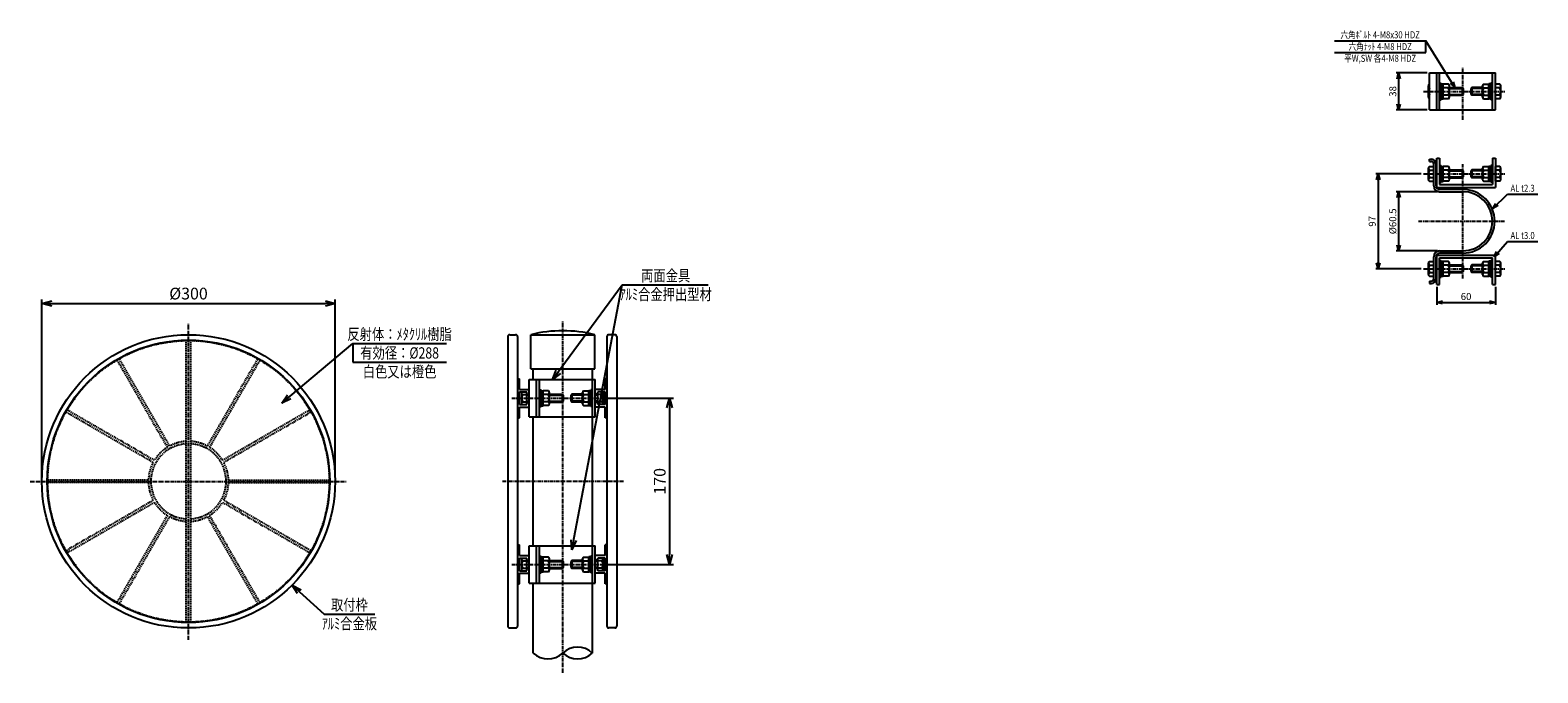
# Model space of a CAD drawing. Extents: x 1386 to 2929, y 1236 to 1893.
import ezdxf
from ezdxf.enums import TextEntityAlignment as Align

# ---------------------------------------------------------------- set-up
doc = ezdxf.new("R2010")
doc.units = 0
doc.header["$MEASUREMENT"] = 0
doc.linetypes.add('CENTER', pattern=[2, 1.25, -0.25, 0.25, -0.25])
doc.linetypes.add('HIDDEN', pattern=[0.375, 0.25, -0.125])
doc.layers.get('0').update_dxf_attribs({"linetype": 'CONTINUOUS'})
doc.layers.get('DEFPOINTS').update_dxf_attribs({"linetype": 'CONTINUOUS'})
for name, color, linetype in [('NSLAY001', 7, 'CONTINUOUS'), ('NSLAY002', 1, 'CENTER'), ('NSLAY003', 4, 'HIDDEN')]:
    doc.layers.add(name, color=color, linetype=linetype)
doc.styles.add('DIM', font='romans.shx', dxfattribs={"width": 0.8, "bigfont": 'extfont.shx'})
doc.styles.get("Standard").update_dxf_attribs({"font": 'romans.shx', "bigfont": 'extfont.shx'})
doc.dimstyles.new('DIM-横3 (2.4)', dxfattribs={"dimscale": 2.4, "dimtxt": 3, "dimasz": 2.5, "dimexe": 1, "dimexo": 1, "dimgap": 1, "dimtad": 1, "dimdec": 1, "dimdsep": 46, "dimtxsty": 'DIM', "dimblk": 'OPEN30', "dimcen": 0, "dimclrd": 3, "dimclre": 3, "dimclrt": 6, "dimaunit": 1, "dimadec": 0, "dimazin": 0, "dimtfac": 1, "dimtdec": 1, "dimtmove": 2, "dimatfit": 3, "dimldrblk": 'OPEN30', "dimfxl": 1, "dimtolj": 1, "dimtzin": 0, "dimarcsym": 0})
doc.dimstyles.new('DIM-横5 (4)', dxfattribs={"dimscale": 4, "dimtxt": 3, "dimasz": 2.5, "dimexe": 1, "dimexo": 1, "dimgap": 1, "dimtad": 1, "dimdec": 1, "dimdsep": 46, "dimtxsty": 'DIM', "dimblk": 'OPEN30', "dimcen": 0, "dimclrd": 3, "dimclre": 3, "dimclrt": 6, "dimaunit": 1, "dimadec": 0, "dimazin": 0, "dimtfac": 1, "dimtdec": 1, "dimtmove": 2, "dimatfit": 3, "dimldrblk": 'OPEN30', "dimfxl": 1, "dimtolj": 1, "dimtzin": 0, "dimarcsym": 0})

# ---------------------------------------------------------------- blocks, each defined once
blk = doc.blocks.new('_Open30')
at = {"color": 0, "lineweight": -2}
for p, q in [((-1, 0.27), (0, 0)), ((0, 0), (-1, -0.27)), ((0, 0), (-1, 0))]:
    blk.add_line(p, q, dxfattribs=at)
blk = doc.blocks.new('*D1')
at = {"layer": 'DEFPOINTS', "color": 0, "transparency": 16777216}
for p in [(1974.6, 1516.8), (1974.6, 1346.8), (2040.5, 1346.8)]:
    blk.add_point(p, dxfattribs=at)
at = {"layer": 'NSLAY001', "color": 3, "lineweight": -2, "transparency": 16777216}
for p, q in [((1978.6, 1516.8), (2044.5, 1516.8)), ((2040.5, 1506.8), (2040.5, 1356.8)), ((1978.6, 1346.8), (2044.5, 1346.8))]:
    blk.add_line(p, q, dxfattribs=at)
at = {"layer": 'NSLAY001', "color": 3, "lineweight": -2, "transparency": 16777216, "xscale": 10, "yscale": 10, "zscale": 10}
for p, rotation in [((2040.5, 1516.8), 90), ((2040.5, 1346.8), 270)]:
    blk.add_blockref('_Open30', p, dxfattribs=dict(at, rotation=rotation))
at = {"layer": 'NSLAY001', "color": 6, "transparency": 16777216, "insert": (2030.5, 1431.8), "char_height": 12, "attachment_point": 5, "rotation": 90, "style": 'DIM'}
blk.add_mtext('\\A1;170', dxfattribs=at)
blk = doc.blocks.new('*D2')
at = {"color": 3, "lineweight": -2, "transparency": 16777216}
for p, q in [((1398.4, 1435.8), (1398.4, 1617.8)), ((1408.4, 1613.8), (1688.4, 1613.8)), ((1698.4, 1435.8), (1698.4, 1617.8))]:
    blk.add_line(p, q, dxfattribs=at)
at = {"layer": 'DEFPOINTS', "color": 0, "transparency": 16777216}
for p in [(1698.4, 1613.8), (1398.4, 1431.8), (1698.4, 1431.8)]:
    blk.add_point(p, dxfattribs=at)
at = {"color": 3, "lineweight": -2, "transparency": 16777216, "xscale": 10, "yscale": 10, "zscale": 10, "rotation": 180}
blk.add_blockref('_Open30', (1398.4, 1613.8), dxfattribs=at)
at = {"color": 3, "lineweight": -2, "transparency": 16777216, "xscale": 10, "yscale": 10, "zscale": 10}
blk.add_blockref('_Open30', (1698.4, 1613.8), dxfattribs=at)
at = {"color": 6, "transparency": 16777216, "insert": (1548.4, 1623.8), "char_height": 12, "attachment_point": 5, "style": 'DIM'}
blk.add_mtext('\\A1;%%C300', dxfattribs=at)
blk = doc.blocks.new('*D3')
at = {"layer": 'DEFPOINTS', "color": 0, "transparency": 16777216}
for p in [(2828.5, 1728), (2786.5, 1667.5), (2828.5, 1667.5)]:
    blk.add_point(p, dxfattribs=at)
at = {"layer": 'NSLAY001', "color": 3, "lineweight": -2, "transparency": 16777216}
for p, q in [((2826.1, 1728), (2784.1, 1728)), ((2786.5, 1722), (2786.5, 1673.5)), ((2826.1, 1667.5), (2784.1, 1667.5))]:
    blk.add_line(p, q, dxfattribs=at)
at = {"layer": 'NSLAY001', "color": 3, "lineweight": -2, "transparency": 16777216, "xscale": 6, "yscale": 6, "zscale": 6}
for p, rotation in [((2786.5, 1728), 90), ((2786.5, 1667.5), 270)]:
    blk.add_blockref('_Open30', p, dxfattribs=dict(at, rotation=rotation))
at = {"layer": 'NSLAY001', "color": 6, "transparency": 16777216, "insert": (2780.5, 1697.7), "char_height": 7.2, "attachment_point": 5, "rotation": 90, "style": 'DIM'}
blk.add_mtext('\\A1;%%C60.5', dxfattribs=at)
blk = doc.blocks.new('*D4')
at = {"layer": 'DEFPOINTS', "color": 0, "transparency": 16777216}
for p in [(2818, 1849.6), (2786.5, 1811.6), (2818, 1811.6)]:
    blk.add_point(p, dxfattribs=at)
at = {"layer": 'NSLAY001', "color": 3, "lineweight": -2, "transparency": 16777216}
for p, q in [((2815.6, 1849.6), (2784.1, 1849.6)), ((2786.5, 1843.6), (2786.5, 1817.6)), ((2815.6, 1811.6), (2784.1, 1811.6))]:
    blk.add_line(p, q, dxfattribs=at)
at = {"layer": 'NSLAY001', "color": 3, "lineweight": -2, "transparency": 16777216, "xscale": 6, "yscale": 6, "zscale": 6}
for p, rotation in [((2786.5, 1849.6), 90), ((2786.5, 1811.6), 270)]:
    blk.add_blockref('_Open30', p, dxfattribs=dict(at, rotation=rotation))
at = {"layer": 'NSLAY001', "color": 6, "transparency": 16777216, "insert": (2780.5, 1830.6), "char_height": 7.2, "attachment_point": 5, "rotation": 90, "style": 'DIM'}
blk.add_mtext('\\A1;38', dxfattribs=at)
blk = doc.blocks.new('*D5')
at = {"layer": 'DEFPOINTS', "color": 0, "transparency": 16777216}
for p in [(2812, 1746.2), (2765.5, 1649.2), (2812, 1649.2)]:
    blk.add_point(p, dxfattribs=at)
at = {"layer": 'NSLAY001', "color": 3, "lineweight": -2, "transparency": 16777216}
for p, q in [((2809.6, 1746.2), (2763.1, 1746.2)), ((2765.5, 1740.2), (2765.5, 1655.2)), ((2809.6, 1649.2), (2763.1, 1649.2))]:
    blk.add_line(p, q, dxfattribs=at)
at = {"layer": 'NSLAY001', "color": 3, "lineweight": -2, "transparency": 16777216, "xscale": 6, "yscale": 6, "zscale": 6}
for p, rotation in [((2765.5, 1746.2), 90), ((2765.5, 1649.2), 270)]:
    blk.add_blockref('_Open30', p, dxfattribs=dict(at, rotation=rotation))
at = {"layer": 'NSLAY001', "color": 6, "transparency": 16777216, "insert": (2759.5, 1697.7), "char_height": 7.2, "attachment_point": 5, "rotation": 90, "style": 'DIM'}
blk.add_mtext('\\A1;97', dxfattribs=at)
blk = doc.blocks.new('*D6')
at = {"layer": 'DEFPOINTS', "color": 0, "transparency": 16777216}
for p in [(2825.5, 1633.2), (2885.5, 1633.2), (2885.5, 1614.8)]:
    blk.add_point(p, dxfattribs=at)
at = {"layer": 'NSLAY001', "color": 3, "lineweight": -2, "transparency": 16777216}
for p, q in [((2825.5, 1630.8), (2825.5, 1612.4)), ((2885.5, 1630.8), (2885.5, 1612.4)), ((2831.5, 1614.8), (2879.5, 1614.8))]:
    blk.add_line(p, q, dxfattribs=at)
at = {"layer": 'NSLAY001', "color": 3, "lineweight": -2, "transparency": 16777216, "xscale": 6, "yscale": 6, "zscale": 6, "rotation": 180}
blk.add_blockref('_Open30', (2825.5, 1614.8), dxfattribs=at)
at = {"layer": 'NSLAY001', "color": 3, "lineweight": -2, "transparency": 16777216, "xscale": 6, "yscale": 6, "zscale": 6}
blk.add_blockref('_Open30', (2885.5, 1614.8), dxfattribs=at)
at = {"layer": 'NSLAY001', "color": 6, "transparency": 16777216, "insert": (2855.5, 1620.8), "char_height": 7.2, "attachment_point": 5, "style": 'DIM'}
blk.add_mtext('\\A1;60', dxfattribs=at)

msp = doc.modelspace()

# ---------------------------------------------------------------- linework, layer by layer
at = {"layer": 'NSLAY001', "color": 3}
for p, q in [((2720.75, 1882.47), (2814.35, 1882.47)), ((2814.35, 1870.47), (2814.35, 1882.47)), ((2720.75, 1870.47), (2814.35, 1870.47)), ((2897.72, 1725.56), (2928.92, 1725.56)), ((2897.72, 1677.24), (2928.92, 1677.24)), ((1992.23, 1632.59), (2080, 1632.59)), ((1716.38, 1572.73), (1716.38, 1553.53)), ((1716.38, 1572.73), (1812.38, 1572.73)), ((1716.38, 1553.53), (1812.38, 1553.53)), ((1687.1, 1295.82), (1738.94, 1295.82))]:
    msp.add_line(p, q, dxfattribs=at)
at = {"layer": 'NSLAY001'}
for p, q in [((2816.95, 1824.84), (2816.95, 1836.36)), ((2817.95, 1849.6), (2885.45, 1849.6)), ((2817.95, 1811.6), (2817.95, 1849.6)), ((2825.45, 1811.6), (2825.45, 1849.6)), ((2828.45, 1811.6), (2828.45, 1849.6)), ((2828.45, 1839.1), (2830.05, 1839.1)), ((2830.05, 1822.1), (2830.05, 1839.1)), ((2830.05, 1838.3), (2832.05, 1838.3)), ((2832.05, 1822.9), (2832.05, 1838.3)), ((2837.55, 1838.11), (2832.05, 1838.11)), ((2838.56, 1824.84), (2838.56, 1836.36)), ((2872.35, 1824.84), (2872.35, 1836.36)), ((2873.36, 1838.11), (2878.85, 1838.11)), ((2878.85, 1822.9), (2878.85, 1838.3)), ((2880.85, 1838.3), (2878.85, 1838.3)), ((2880.85, 1822.1), (2880.85, 1839.1)), ((2882.45, 1839.1), (2880.85, 1839.1)), ((2882.45, 1811.6), (2882.45, 1849.6)), ((2885.45, 1811.6), (2885.45, 1849.6)), ((2885.45, 1823.11), (2885.45, 1838.11)), ((2889.95, 1838.11), (2885.45, 1838.11)), ((2890.95, 1824.84), (2890.95, 1836.36)), ((2828.45, 1822.1), (2830.05, 1822.1)), ((2830.05, 1832.51), (2832.05, 1830.6)), ((2830.05, 1830.6), (2832.05, 1828.69)), ((2830.05, 1822.9), (2832.05, 1822.9)), ((2837.29, 1834.36), (2832.05, 1834.36)), ((2837.31, 1826.86), (2832.05, 1826.86)), ((2837.59, 1823.11), (2832.05, 1823.11)), ((2838.56, 1834.6), (2851.45, 1834.6)), ((2838.56, 1833.6), (2852.45, 1833.6)), ((2838.56, 1827.6), (2852.45, 1827.6)), ((2838.56, 1826.6), (2851.45, 1826.6)), ((2851.45, 1834.6), (2851.45, 1826.6)), ((2851.45, 1834.6), (2852.45, 1833.6)), ((2852.45, 1827.6), (2851.45, 1826.6)), ((2852.45, 1833.6), (2852.45, 1827.6)), ((2861.45, 1834.6), (2860.45, 1833.6)), ((2872.35, 1833.6), (2860.45, 1833.6)), ((2860.45, 1833.6), (2860.45, 1827.6)), ((2872.35, 1827.6), (2860.45, 1827.6)), ((2860.45, 1827.6), (2861.45, 1826.6)), ((2872.35, 1834.6), (2861.45, 1834.6)), ((2861.45, 1834.6), (2861.45, 1826.6)), ((2872.35, 1826.6), (2861.45, 1826.6)), ((2873.32, 1823.11), (2878.85, 1823.11)), ((2873.6, 1826.86), (2878.85, 1826.86)), ((2873.62, 1834.36), (2878.85, 1834.36)), ((2880.85, 1832.51), (2878.85, 1830.6)), ((2880.85, 1830.6), (2878.85, 1828.69)), ((2880.85, 1822.9), (2878.85, 1822.9)), ((2882.45, 1822.1), (2880.85, 1822.1)), ((2889.69, 1834.36), (2885.45, 1834.36)), ((2889.71, 1826.86), (2885.45, 1826.86)), ((2889.99, 1823.11), (2885.45, 1823.11)), ((2817.95, 1811.6), (2885.45, 1811.6)), ((2817.95, 1761.29), (2819.95, 1761.29)), ((2817.95, 1758.99), (2817.95, 1761.29)), ((2817.95, 1758.99), (2819.95, 1758.99)), ((2825.45, 1732.24), (2825.45, 1762.24)), ((2825.45, 1762.24), (2828.45, 1762.24)), ((2828.45, 1762.24), (2828.45, 1735.24)), ((2882.45, 1762.24), (2882.45, 1735.24)), ((2882.45, 1762.24), (2885.45, 1762.24)), ((2885.45, 1762.24), (2885.45, 1732.24)), ((2816.95, 1740.48), (2816.95, 1752)), ((2817.96, 1753.75), (2822.45, 1753.75)), ((2818.22, 1750), (2822.45, 1750)), ((2822.45, 1733.99), (2822.45, 1756.49)), ((2822.45, 1738.75), (2822.45, 1753.75)), ((2824.75, 1733.99), (2824.75, 1756.49)), ((2828.45, 1754.74), (2830.05, 1754.74)), ((2830.05, 1737.74), (2830.05, 1754.74)), ((2830.05, 1753.94), (2832.05, 1753.94)), ((2830.05, 1748.15), (2832.05, 1746.24)), ((2830.05, 1746.24), (2832.05, 1744.33)), ((2832.05, 1738.54), (2832.05, 1753.94)), ((2837.55, 1753.75), (2832.05, 1753.75)), ((2837.29, 1750), (2832.05, 1750)), ((2838.56, 1740.48), (2838.56, 1752)), ((2838.56, 1750.24), (2851.45, 1750.24)), ((2838.56, 1749.24), (2852.45, 1749.24)), ((2838.56, 1743.24), (2852.45, 1743.24)), ((2851.45, 1750.24), (2851.45, 1742.24)), ((2851.45, 1750.24), (2852.45, 1749.24)), ((2852.45, 1743.24), (2851.45, 1742.24)), ((2852.45, 1749.24), (2852.45, 1743.24)), ((2861.45, 1750.24), (2860.45, 1749.24)), ((2872.35, 1749.24), (2860.45, 1749.24)), ((2860.45, 1749.24), (2860.45, 1743.24)), ((2872.35, 1743.24), (2860.45, 1743.24)), ((2860.45, 1743.24), (2861.45, 1742.24)), ((2872.35, 1750.24), (2861.45, 1750.24)), ((2861.45, 1750.24), (2861.45, 1742.24)), ((2872.35, 1740.48), (2872.35, 1752)), ((2873.36, 1753.75), (2878.85, 1753.75)), ((2873.62, 1750), (2878.85, 1750)), ((2878.85, 1738.54), (2878.85, 1753.94)), ((2880.85, 1753.94), (2878.85, 1753.94)), ((2880.85, 1748.15), (2878.85, 1746.24)), ((2880.85, 1746.24), (2878.85, 1744.33)), ((2880.85, 1737.74), (2880.85, 1754.74)), ((2882.45, 1754.74), (2880.85, 1754.74)), ((2885.45, 1738.75), (2885.45, 1753.75)), ((2889.95, 1753.75), (2885.45, 1753.75)), ((2889.69, 1750), (2885.45, 1750)), ((2890.95, 1740.48), (2890.95, 1752)), ((2817.92, 1738.75), (2822.45, 1738.75)), ((2818.2, 1742.5), (2822.45, 1742.5)), ((2825.45, 1732.24), (2885.45, 1732.24)), ((2828.45, 1737.74), (2830.05, 1737.74)), ((2828.45, 1735.24), (2882.45, 1735.24)), ((2852.2, 1730.29), (2828.45, 1730.29)), ((2828.45, 1727.99), (2852.2, 1727.99)), ((2830.05, 1738.54), (2832.05, 1738.54)), ((2837.31, 1742.5), (2832.05, 1742.5)), ((2837.59, 1738.75), (2832.05, 1738.75)), ((2838.56, 1742.24), (2851.45, 1742.24)), ((2872.35, 1742.24), (2861.45, 1742.24)), ((2873.32, 1738.75), (2878.85, 1738.75)), ((2873.6, 1742.5), (2878.85, 1742.5)), ((2880.85, 1738.54), (2878.85, 1738.54)), ((2882.45, 1737.74), (2880.85, 1737.74)), ((2889.71, 1742.5), (2885.45, 1742.5)), ((2889.99, 1738.75), (2885.45, 1738.75)), ((2828.45, 1667.49), (2852.2, 1667.49)), ((2816.95, 1643.48), (2816.95, 1655)), ((2817.96, 1656.75), (2822.45, 1656.75)), ((2818.22, 1653), (2822.45, 1653)), ((2822.45, 1638.99), (2822.45, 1661.49)), ((2822.45, 1641.75), (2822.45, 1656.75)), ((2824.75, 1638.99), (2824.75, 1661.49)), ((2825.45, 1663.24), (2885.45, 1663.24)), ((2825.45, 1633.24), (2825.45, 1663.24)), ((2852.2, 1665.19), (2828.45, 1665.19)), ((2828.45, 1660.24), (2882.45, 1660.24)), ((2828.45, 1633.24), (2828.45, 1660.24)), ((2828.45, 1657.74), (2830.05, 1657.74)), ((2830.05, 1640.74), (2830.05, 1657.74)), ((2830.05, 1656.94), (2832.05, 1656.94)), ((2830.05, 1651.15), (2832.05, 1649.24)), ((2832.05, 1641.54), (2832.05, 1656.94)), ((2837.55, 1656.75), (2832.05, 1656.75)), ((2837.29, 1653), (2832.05, 1653)), ((2838.56, 1643.48), (2838.56, 1655)), ((2838.56, 1653.24), (2851.45, 1653.24)), ((2838.56, 1652.24), (2852.45, 1652.24)), ((2851.45, 1653.24), (2851.45, 1645.24)), ((2851.45, 1653.24), (2852.45, 1652.24)), ((2852.45, 1652.24), (2852.45, 1646.24)), ((2861.45, 1653.24), (2860.45, 1652.24)), ((2872.35, 1652.24), (2860.45, 1652.24)), ((2860.45, 1652.24), (2860.45, 1646.24)), ((2861.45, 1653.24), (2861.45, 1645.24)), ((2872.35, 1653.24), (2861.45, 1653.24)), ((2872.35, 1643.48), (2872.35, 1655)), ((2873.36, 1656.75), (2878.85, 1656.75)), ((2873.62, 1653), (2878.85, 1653)), ((2878.85, 1641.54), (2878.85, 1656.94)), ((2880.85, 1656.94), (2878.85, 1656.94)), ((2880.85, 1651.15), (2878.85, 1649.24)), ((2880.85, 1640.74), (2880.85, 1657.74)), ((2882.45, 1657.74), (2880.85, 1657.74)), ((2882.45, 1633.24), (2882.45, 1660.24)), ((2885.45, 1633.24), (2885.45, 1663.24)), ((2885.45, 1641.75), (2885.45, 1656.75)), ((2889.95, 1656.75), (2885.45, 1656.75)), ((2889.69, 1653), (2885.45, 1653)), ((2890.95, 1643.48), (2890.95, 1655)), ((2817.92, 1641.75), (2822.45, 1641.75)), ((2817.95, 1636.49), (2819.95, 1636.49)), ((2817.95, 1636.49), (2817.95, 1634.19)), ((2818.2, 1645.5), (2822.45, 1645.5)), ((2828.45, 1640.74), (2830.05, 1640.74)), ((2830.05, 1649.24), (2832.05, 1647.33)), ((2830.05, 1641.54), (2832.05, 1641.54)), ((2837.31, 1645.5), (2832.05, 1645.5)), ((2837.59, 1641.75), (2832.05, 1641.75)), ((2838.56, 1646.24), (2852.45, 1646.24)), ((2838.56, 1645.24), (2851.45, 1645.24)), ((2852.45, 1646.24), (2851.45, 1645.24)), ((2860.45, 1646.24), (2861.45, 1645.24)), ((2872.35, 1646.24), (2860.45, 1646.24)), ((2872.35, 1645.24), (2861.45, 1645.24)), ((2873.32, 1641.75), (2878.85, 1641.75)), ((2873.6, 1645.5), (2878.85, 1645.5)), ((2880.85, 1649.24), (2878.85, 1647.33)), ((2880.85, 1641.54), (2878.85, 1641.54)), ((2882.45, 1640.74), (2880.85, 1640.74)), ((2889.71, 1645.5), (2885.45, 1645.5)), ((2889.99, 1641.75), (2885.45, 1641.75)), ((2817.95, 1634.19), (2819.95, 1634.19)), ((2825.45, 1633.24), (2828.45, 1633.24)), ((2882.45, 1633.24), (2885.45, 1633.24)), ((1875.06, 1579.76), (1875.06, 1283.76)), ((1877.06, 1581.76), (1883.06, 1581.76)), ((1885.06, 1579.76), (1885.06, 1283.76)), ((1898.56, 1581.76), (1964.06, 1581.76)), ((1898.56, 1546.76), (1898.56, 1581.76)), ((1964.06, 1546.76), (1964.06, 1581.76)), ((1976.56, 1579.76), (1976.56, 1283.76)), ((1984.56, 1581.76), (1978.56, 1581.76)), ((1986.56, 1579.76), (1986.56, 1283.76)), ((1898.56, 1546.76), (1964.06, 1546.76)), ((1901.06, 1535.76), (1901.06, 1546.76)), ((1961.56, 1535.76), (1961.56, 1546.76)), ((1885.06, 1536.76), (1887.06, 1536.76)), ((1885.06, 1536.76), (1885.06, 1496.76)), ((1887.06, 1525.76), (1887.06, 1536.76)), ((1897.06, 1535.76), (1964.56, 1535.76)), ((1897.06, 1497.76), (1897.06, 1535.76)), ((1904.56, 1497.76), (1904.56, 1535.76)), ((1907.56, 1497.76), (1907.56, 1535.76)), ((1961.56, 1497.76), (1961.56, 1535.76)), ((1964.56, 1497.76), (1964.56, 1535.76)), ((1964.56, 1497.76), (1964.56, 1535.76)), ((1974.56, 1525.76), (1974.56, 1536.76)), ((1976.56, 1536.76), (1974.56, 1536.76)), ((1976.56, 1536.76), (1976.56, 1496.76)), ((1887.06, 1525.76), (1897.06, 1525.76)), ((1887.06, 1510.26), (1887.06, 1523.26)), ((1887.06, 1523.26), (1894.56, 1523.26)), ((1889.05, 1522.52), (1889.05, 1511)), ((1890.3, 1520.5), (1894.56, 1520.5)), ((1890.32, 1513), (1894.56, 1513)), ((1894.56, 1512.51), (1894.56, 1523.26)), ((1894.56, 1521.01), (1897.06, 1521.01)), ((1894.56, 1520.76), (1897.06, 1520.76)), ((1894.56, 1519.76), (1897.06, 1519.76)), ((1894.56, 1513.76), (1897.06, 1513.76)), ((1894.56, 1512.76), (1897.06, 1512.76)), ((1894.56, 1510.26), (1894.56, 1512.51)), ((1894.56, 1512.51), (1897.06, 1512.51)), ((1897.06, 1507.76), (1897.06, 1525.76)), ((1907.56, 1525.26), (1909.16, 1525.26)), ((1909.16, 1508.26), (1909.16, 1525.26)), ((1909.16, 1524.46), (1911.16, 1524.46)), ((1909.16, 1518.67), (1911.16, 1516.76)), ((1909.16, 1516.76), (1911.16, 1514.86)), ((1911.16, 1509.06), (1911.16, 1524.46)), ((1916.65, 1524.27), (1911.16, 1524.27)), ((1916.39, 1520.53), (1911.16, 1520.53)), ((1916.41, 1513.02), (1911.16, 1513.02)), ((1917.66, 1511), (1917.66, 1522.52)), ((1917.66, 1520.76), (1930.56, 1520.76)), ((1917.66, 1519.76), (1931.56, 1519.76)), ((1917.66, 1513.76), (1931.56, 1513.76)), ((1917.66, 1512.76), (1930.56, 1512.76)), ((1930.56, 1520.76), (1930.56, 1512.76)), ((1930.56, 1520.76), (1931.56, 1519.76)), ((1931.56, 1513.76), (1930.56, 1512.76)), ((1931.56, 1519.76), (1931.56, 1513.76)), ((1940.56, 1520.76), (1939.56, 1519.76)), ((1951.45, 1519.76), (1939.56, 1519.76)), ((1939.56, 1519.76), (1939.56, 1513.76)), ((1951.45, 1513.76), (1939.56, 1513.76)), ((1939.56, 1513.76), (1940.56, 1512.76)), ((1951.45, 1520.76), (1940.56, 1520.76)), ((1940.56, 1520.76), (1940.56, 1512.76)), ((1951.45, 1512.76), (1940.56, 1512.76)), ((1951.45, 1511), (1951.45, 1522.52)), ((1952.46, 1524.27), (1957.96, 1524.27)), ((1952.7, 1513.02), (1957.96, 1513.02)), ((1952.72, 1520.53), (1957.96, 1520.53)), ((1957.96, 1509.06), (1957.96, 1524.46)), ((1959.96, 1524.46), (1957.96, 1524.46)), ((1959.96, 1518.67), (1957.96, 1516.76)), ((1959.96, 1516.76), (1957.96, 1514.86)), ((1959.96, 1508.26), (1959.96, 1525.26)), ((1961.56, 1525.26), (1959.96, 1525.26)), ((1974.56, 1525.76), (1964.56, 1525.76)), ((1967.06, 1521.01), (1964.56, 1521.01)), ((1967.06, 1520.76), (1964.56, 1520.76)), ((1967.06, 1519.76), (1964.56, 1519.76)), ((1967.06, 1513.76), (1964.56, 1513.76)), ((1967.06, 1512.76), (1964.56, 1512.76)), ((1967.06, 1512.51), (1964.56, 1512.51)), ((1974.56, 1523.26), (1967.06, 1523.26)), ((1967.06, 1512.51), (1967.06, 1523.26)), ((1971.31, 1520.5), (1967.06, 1520.5)), ((1971.29, 1513), (1967.06, 1513)), ((1967.06, 1510.26), (1967.06, 1512.51)), ((1972.56, 1522.52), (1972.56, 1511)), ((1974.56, 1510.26), (1974.56, 1523.26)), ((1885.06, 1496.76), (1887.06, 1496.76)), ((1887.06, 1510.26), (1894.56, 1510.26)), ((1887.06, 1507.76), (1897.06, 1507.76)), ((1887.06, 1496.76), (1887.06, 1507.76)), ((1897.06, 1497.76), (1964.56, 1497.76)), ((1901.06, 1365.76), (1901.06, 1497.76)), ((1907.56, 1508.26), (1909.16, 1508.26)), ((1909.16, 1509.06), (1911.16, 1509.06)), ((1916.69, 1509.27), (1911.16, 1509.27)), ((1952.42, 1509.27), (1957.96, 1509.27)), ((1959.96, 1509.06), (1957.96, 1509.06)), ((1961.56, 1508.26), (1959.96, 1508.26)), ((1961.56, 1361.76), (1961.56, 1497.76)), ((1974.56, 1507.76), (1964.56, 1507.76)), ((1974.56, 1510.26), (1967.06, 1510.26)), ((1974.56, 1496.76), (1974.56, 1507.76)), ((1976.56, 1496.76), (1974.56, 1496.76)), ((1885.06, 1366.76), (1887.06, 1366.76)), ((1885.06, 1366.76), (1885.06, 1326.76)), ((1887.06, 1355.76), (1887.06, 1366.76)), ((1897.06, 1365.76), (1964.56, 1365.76)), ((1897.06, 1327.76), (1897.06, 1365.76)), ((1904.56, 1327.76), (1904.56, 1365.76)), ((1907.56, 1327.76), (1907.56, 1365.76)), ((1961.56, 1327.76), (1961.56, 1365.76)), ((1964.56, 1327.76), (1964.56, 1365.76)), ((1964.56, 1327.76), (1964.56, 1365.76)), ((1974.56, 1355.76), (1974.56, 1366.76)), ((1976.56, 1366.76), (1974.56, 1366.76)), ((1976.56, 1366.76), (1976.56, 1326.76)), ((1887.06, 1355.76), (1897.06, 1355.76)), ((1887.06, 1340.26), (1887.06, 1353.26)), ((1887.06, 1353.26), (1894.56, 1353.26)), ((1889.05, 1352.52), (1889.05, 1341)), ((1890.3, 1350.5), (1894.56, 1350.5)), ((1890.32, 1343), (1894.56, 1343)), ((1894.56, 1342.51), (1894.56, 1353.26)), ((1894.56, 1351.01), (1897.06, 1351.01)), ((1894.56, 1350.76), (1897.06, 1350.76)), ((1894.56, 1349.76), (1897.06, 1349.76)), ((1894.56, 1343.76), (1897.06, 1343.76)), ((1894.56, 1342.76), (1897.06, 1342.76)), ((1894.56, 1340.26), (1894.56, 1342.51)), ((1894.56, 1342.51), (1897.06, 1342.51)), ((1897.06, 1337.76), (1897.06, 1355.76)), ((1907.56, 1355.26), (1909.16, 1355.26)), ((1909.16, 1338.26), (1909.16, 1355.26)), ((1909.16, 1354.46), (1911.16, 1354.46)), ((1909.16, 1348.67), (1911.16, 1346.76)), ((1909.16, 1346.76), (1911.16, 1344.86)), ((1911.16, 1339.06), (1911.16, 1354.46)), ((1916.65, 1354.28), (1911.16, 1354.28)), ((1916.39, 1350.53), (1911.16, 1350.53)), ((1916.41, 1343.02), (1911.16, 1343.02)), ((1917.66, 1341), (1917.66, 1352.52)), ((1917.66, 1350.76), (1930.56, 1350.76)), ((1917.66, 1349.76), (1931.56, 1349.76)), ((1917.66, 1343.76), (1931.56, 1343.76)), ((1917.66, 1342.76), (1930.56, 1342.76)), ((1930.56, 1350.76), (1930.56, 1342.76)), ((1930.56, 1350.76), (1931.56, 1349.76)), ((1931.56, 1343.76), (1930.56, 1342.76)), ((1931.56, 1349.76), (1931.56, 1343.76)), ((1940.56, 1350.76), (1939.56, 1349.76)), ((1951.45, 1349.76), (1939.56, 1349.76)), ((1939.56, 1349.76), (1939.56, 1343.76)), ((1951.45, 1343.76), (1939.56, 1343.76)), ((1939.56, 1343.76), (1940.56, 1342.76)), ((1951.45, 1350.76), (1940.56, 1350.76)), ((1940.56, 1350.76), (1940.56, 1342.76)), ((1951.45, 1342.76), (1940.56, 1342.76)), ((1951.45, 1341), (1951.45, 1352.52)), ((1952.46, 1354.28), (1957.96, 1354.28)), ((1952.7, 1343.02), (1957.96, 1343.02)), ((1952.72, 1350.53), (1957.96, 1350.53)), ((1957.96, 1339.06), (1957.96, 1354.46)), ((1959.96, 1354.46), (1957.96, 1354.46)), ((1959.96, 1348.67), (1957.96, 1346.76)), ((1959.96, 1346.76), (1957.96, 1344.86)), ((1959.96, 1338.26), (1959.96, 1355.26)), ((1961.56, 1355.26), (1959.96, 1355.26)), ((1974.56, 1355.76), (1964.56, 1355.76)), ((1967.06, 1351.01), (1964.56, 1351.01)), ((1967.06, 1350.76), (1964.56, 1350.76)), ((1967.06, 1349.76), (1964.56, 1349.76)), ((1967.06, 1343.76), (1964.56, 1343.76)), ((1967.06, 1342.76), (1964.56, 1342.76)), ((1967.06, 1342.51), (1964.56, 1342.51)), ((1974.56, 1353.26), (1967.06, 1353.26)), ((1967.06, 1342.51), (1967.06, 1353.26)), ((1971.31, 1350.5), (1967.06, 1350.5)), ((1971.29, 1343), (1967.06, 1343)), ((1967.06, 1340.26), (1967.06, 1342.51)), ((1972.56, 1352.52), (1972.56, 1341)), ((1974.56, 1340.26), (1974.56, 1353.26)), ((1885.06, 1326.76), (1887.06, 1326.76)), ((1887.06, 1340.26), (1894.56, 1340.26)), ((1887.06, 1337.76), (1897.06, 1337.76)), ((1887.06, 1326.76), (1887.06, 1337.76)), ((1897.06, 1327.76), (1964.56, 1327.76)), ((1901.06, 1256.15), (1901.06, 1327.76)), ((1907.56, 1338.26), (1909.16, 1338.26)), ((1909.16, 1339.06), (1911.16, 1339.06)), ((1916.69, 1339.28), (1911.16, 1339.28)), ((1952.42, 1339.28), (1957.96, 1339.28)), ((1959.96, 1339.06), (1957.96, 1339.06)), ((1961.56, 1338.26), (1959.96, 1338.26)), ((1961.56, 1256.15), (1961.56, 1331.76)), ((1974.56, 1337.76), (1964.56, 1337.76)), ((1974.56, 1340.26), (1967.06, 1340.26)), ((1974.56, 1326.76), (1974.56, 1337.76)), ((1976.56, 1326.76), (1974.56, 1326.76)), ((1877.06, 1281.76), (1883.06, 1281.76)), ((1984.56, 1281.76), (1978.56, 1281.76))]:
    msp.add_line(p, q, dxfattribs=at)
for radius in [150, 144.5]:
    msp.add_circle((1548.38, 1431.76), radius, dxfattribs=at)
for centre, radius, start, end in [((2819.08, 1836.31), 2.12, 121.7748, 246.1703), ((2836.44, 1836.31), 2.12, 293.8297, 58.2252), ((2874.47, 1836.31), 2.12, 121.7748, 246.1703), ((2888.83, 1836.31), 2.12, 293.8297, 58.2252), ((2823.19, 1830.6), 6.23, 142.8587, 216.8728), ((2819.1, 1824.91), 2.15, 114.8054, 236.6041), ((2832.32, 1830.6), 6.23, 323.1272, 37.1413), ((2836.41, 1824.91), 2.15, 303.3959, 65.1946), ((2878.59, 1830.6), 6.23, 142.8587, 216.8728), ((2874.5, 1824.91), 2.15, 114.8054, 236.6041), ((2884.72, 1830.6), 6.23, 323.1272, 37.1413), ((2888.81, 1824.91), 2.15, 303.3959, 65.1946), ((2819.95, 1756.49), 4.8, 0, 90), ((2819.95, 1756.49), 2.5, 0, 90), ((2819.08, 1751.95), 2.12, 121.7748, 246.1703), ((2823.19, 1746.24), 6.23, 142.8587, 216.8728), ((2836.44, 1751.95), 2.12, 293.8297, 58.2252), ((2832.32, 1746.24), 6.23, 323.1272, 37.1413), ((2874.47, 1751.95), 2.12, 121.7748, 246.1703), ((2878.59, 1746.24), 6.23, 142.8587, 216.8728), ((2888.83, 1751.95), 2.12, 293.8297, 58.2252), ((2884.72, 1746.24), 6.23, 323.1272, 37.1413), ((2819.1, 1740.55), 2.15, 114.8054, 236.6041), ((2828.45, 1733.99), 6, 180, 270), ((2828.45, 1733.99), 3.7, 180, 270), ((2836.41, 1740.55), 2.15, 303.3959, 65.1946), ((2852.2, 1697.74), 32.55, 270, 90), ((2852.2, 1697.74), 30.25, 270, 90), ((2874.5, 1740.55), 2.15, 114.8054, 236.6041), ((2888.81, 1740.55), 2.15, 303.3959, 65.1946), ((2828.45, 1661.49), 6, 90, 180), ((2819.08, 1654.95), 2.12, 121.7748, 246.1703), ((2823.19, 1649.24), 6.23, 142.8587, 216.8728), ((2828.45, 1661.49), 3.7, 90, 180), ((2836.44, 1654.95), 2.12, 293.8297, 58.2252), ((2832.32, 1649.24), 6.23, 323.1272, 37.1413), ((2874.47, 1654.95), 2.12, 121.7748, 246.1703), ((2878.59, 1649.24), 6.23, 142.8587, 216.8728), ((2888.83, 1654.95), 2.12, 293.8297, 58.2252), ((2884.72, 1649.24), 6.23, 323.1272, 37.1413), ((2819.1, 1643.55), 2.15, 114.8054, 236.6041), ((2819.95, 1638.99), 4.8, 270, 0), ((2819.95, 1638.99), 2.5, 270, 0), ((2836.41, 1643.55), 2.15, 303.3959, 65.1946), ((2874.5, 1643.55), 2.15, 114.8054, 236.6041), ((2888.81, 1643.55), 2.15, 303.3959, 65.1946), ((1877.06, 1579.76), 2, 90, 180), ((1883.06, 1579.76), 2, 0, 90), ((1931.31, 1449.69), 136.07, 76.0731, 103.9269), ((1978.56, 1579.76), 2, 90, 180), ((1984.56, 1579.76), 2, 0, 90), ((1891.2, 1522.46), 2.15, 157.9591, 245.1946), ((1895.29, 1516.76), 6.23, 143.1272, 217.1413), ((1891.17, 1511.06), 2.12, 113.8297, 201.9408), ((1915.54, 1522.47), 2.12, 293.8297, 58.2252), ((1911.42, 1516.76), 6.23, 323.1272, 37.1413), ((1915.51, 1511.07), 2.15, 303.3959, 65.1946), ((1953.58, 1522.47), 2.12, 121.7748, 246.1703), ((1957.69, 1516.76), 6.23, 142.8587, 216.8728), ((1953.6, 1511.07), 2.15, 114.8054, 236.6041), ((1966.32, 1516.76), 6.23, 322.8587, 36.8728), ((1970.44, 1511.06), 2.12, 338.0592, 66.1703), ((1970.41, 1522.46), 2.15, 294.8054, 22.0409), ((1891.2, 1352.46), 2.15, 157.9591, 245.1946), ((1895.29, 1346.76), 6.23, 143.1272, 217.1413), ((1891.17, 1341.06), 2.12, 113.8297, 201.9408), ((1915.54, 1352.47), 2.12, 293.8297, 58.2252), ((1911.42, 1346.76), 6.23, 323.1272, 37.1413), ((1915.51, 1341.07), 2.15, 303.3959, 65.1946), ((1953.58, 1352.47), 2.12, 121.7748, 246.1703), ((1957.69, 1346.76), 6.23, 142.8587, 216.8728), ((1953.6, 1341.07), 2.15, 114.8054, 236.6041), ((1966.32, 1346.76), 6.23, 322.8587, 36.8728), ((1970.44, 1341.06), 2.12, 338.0592, 66.1703), ((1970.41, 1352.46), 2.15, 294.8054, 22.0409), ((1877.06, 1283.76), 2, 180, 270), ((1883.06, 1283.76), 2, 270, 0), ((1978.56, 1283.76), 2, 180, 270), ((1984.56, 1283.76), 2, 270, 0)]:
    msp.add_arc(centre, radius, start, end, dxfattribs=at)
at = {"layer": 'NSLAY001', "color": 2}
for centre, start, end in [((1916.18, 1272.22), 226.72438, 313.27562), ((1946.43, 1240.09), 46.7236, 133.2764), ((1946.43, 1272.22), 226.7236, 313.2764)]:
    msp.add_arc(centre, 22.06, start, end, dxfattribs=at)
at = {"layer": 'NSLAY002', "ltscale": 3}
for p, q in [((2852.2, 1801.6), (2852.2, 1855.6)), ((2811.95, 1830.6), (2895.95, 1830.6)), ((2811.95, 1746.24), (2895.95, 1746.24)), ((2852.2, 1639.24), (2852.2, 1756.24)), ((2806.95, 1697.74), (2895.45, 1697.74)), ((2811.95, 1649.24), (2895.95, 1649.24)), ((1548.38, 1269.76), (1548.38, 1593.76)), ((1931.31, 1235.88), (1931.31, 1595.76)), ((1879.06, 1516.76), (1983.56, 1516.76)), ((1386.38, 1431.76), (1710.38, 1431.76)), ((1993.56, 1431.76), (1869.06, 1431.76)), ((1879.06, 1346.76), (1983.56, 1346.76))]:
    msp.add_line(p, q, dxfattribs=at)
at = {"layer": 'NSLAY003', "ltscale": 5}
for p, q in [((1545.88, 1287.78), (1545.88, 1575.74)), ((1550.88, 1287.78), (1550.88, 1575.74)), ((1526.81, 1466.63), (1475.3, 1555.84)), ((1528.98, 1467.88), (1477.47, 1557.09)), ((1567.79, 1467.88), (1619.3, 1557.09)), ((1569.96, 1466.63), (1621.46, 1555.84)), ((1512.27, 1451.17), (1423.06, 1502.68)), ((1513.52, 1453.34), (1424.31, 1504.84)), ((1583.25, 1453.34), (1672.46, 1504.84)), ((1584.5, 1451.17), (1673.71, 1502.68)), ((1507.4, 1433.01), (1404.39, 1433.01)), ((1507.4, 1430.51), (1404.39, 1430.51)), ((1589.36, 1433.01), (1692.38, 1433.01)), ((1589.36, 1430.51), (1692.38, 1430.51)), ((1512.27, 1412.36), (1423.06, 1360.85)), ((1513.52, 1410.19), (1424.31, 1358.68)), ((1583.25, 1410.19), (1672.46, 1358.68)), ((1584.5, 1412.36), (1673.71, 1360.85)), ((1526.81, 1396.9), (1475.3, 1307.69)), ((1528.98, 1395.65), (1477.47, 1306.44)), ((1567.79, 1395.65), (1619.3, 1306.44)), ((1569.96, 1396.9), (1621.46, 1307.69))]:
    msp.add_line(p, q, dxfattribs=at)
msp.add_circle((1548.38, 1431.76), 144, dxfattribs=at)
for radius, start, end in [(38.5, 93.7231, 266.2769), (41, 121.7471, 148.2529), (41, 93.4958, 118.2529), (41, 61.7471, 86.5042), (38.5, 273.7231, 86.2769), (41, 31.7471, 58.2529), (41, 151.7471, 178.2529), (41, 1.7471, 28.2529), (41, 181.7471, 208.2529), (41, 331.7471, 358.2529), (41, 211.7471, 238.2529), (41, 301.7471, 328.2529), (41, 241.7471, 266.5042), (41, 273.4958, 298.2529)]:
    msp.add_arc((1548.38, 1431.76), radius, start, end, dxfattribs=at)

# ---------------------------------------------------------------- texts
at = {"layer": 'NSLAY001', "color": 6, "width": 0.8}
for s, height, p in [('六角ﾎﾞﾙﾄ 4-M8x30 HDZ', 7.2, (2767.55, 1888.47)), ('平W,SW 各4-M8 HDZ', 7.2, (2767.55, 1864.47)), ('六角ﾅｯﾄ 4-M8 HDZ', 7.2, (2767.55, 1876.47)), ('AL t2.3', 7.2, (2913.32, 1731.56)), ('AL t3.0', 7.2, (2913.32, 1683.24)), ('両面金具', 11.52, (2036.65, 1642.19)), ('ｱﾙﾐ合金押出型材', 11.52, (2036.65, 1622.99)), ('反射体：ﾒﾀｸﾘﾙ樹脂', 11.52, (1764.38, 1582.33)), ('有効径：%%C288', 11.52, (1764.38, 1563.13)), ('白色又は橙色', 11.52, (1764.38, 1543.93)), ('取付枠', 11.52, (1713.02, 1305.42)), ('ｱﾙﾐ合金板', 11.52, (1713.02, 1286.22))]:
    msp.add_text(s, height=height, dxfattribs=at).set_placement(p, align=Align.MIDDLE_CENTER)

# ---------------------------------------------------------------- dimensions: what is measured, and where the dimension line sits
dim = msp.add_linear_dim(base=(1698.38, 1613.76), p1=(1398.38, 1431.76), p2=(1698.38, 1431.76), text='%%C<>', dimstyle='DIM-横5 (4)')
dim.commit()
dim.dimension.update_dxf_attribs({"geometry": '*D2', "text_midpoint": (1548.38, 1623.76)})
at = {"layer": 'NSLAY001'}
for base, p1, p2, dimstyle, picture, middle in [((2786.45, 1811.6), (2817.95, 1849.6), (2817.95, 1811.6), 'DIM-横3 (2.4)', '*D4', (2780.45, 1830.6)), ((2765.45, 1649.24), (2811.95, 1746.24), (2811.95, 1649.24), 'DIM-横3 (2.4)', '*D5', (2759.45, 1697.74)), ((2040.54, 1346.76), (1974.56, 1516.76), (1974.56, 1346.76), 'DIM-横5 (4)', '*D1', (2030.54, 1431.76))]:
    dim = msp.add_linear_dim(base=base, p1=p1, p2=p2, angle=90, dimstyle=dimstyle, dxfattribs=at)
    dim.commit()
    dim.dimension.update_dxf_attribs({"geometry": picture, "text_midpoint": middle})
dim = msp.add_linear_dim(base=(2786.45, 1667.49), p1=(2828.45, 1727.99), p2=(2828.45, 1667.49), angle=90, text='%%C<>', dimstyle='DIM-横3 (2.4)', dxfattribs=at)
dim.commit()
dim.dimension.update_dxf_attribs({"geometry": '*D3', "text_midpoint": (2780.45, 1697.74)})
dim = msp.add_linear_dim(base=(2885.45, 1614.82), p1=(2825.45, 1633.24), p2=(2885.45, 1633.24), dimstyle='DIM-横3 (2.4)', dxfattribs=at)
dim.commit()
dim.dimension.update_dxf_attribs({"geometry": '*D6', "text_midpoint": (2855.45, 1620.82)})

# ---------------------------------------------------------------- leaders
for points, dimstyle in [([(2843.98, 1834.6), (2814.35, 1882.47)], 'DIM-横3 (2.4)'), ([(2882.83, 1710.68), (2897.72, 1725.56)], 'DIM-横3 (2.4)'), ([(2884.1, 1661.36), (2897.72, 1677.24)], 'DIM-横3 (2.4)'), ([(1920.95, 1535.76), (1992.23, 1632.59)], 'DIM-横5 (4)'), ([(1940.64, 1361.76), (1992.23, 1632.59)], 'DIM-横5 (4)'), ([(1643.76, 1511.79), (1716.38, 1572.73)], 'DIM-横5 (4)'), ([(1654.45, 1325.7), (1687.1, 1295.82)], 'DIM-横5 (4)')]:
    msp.add_leader(points, dimstyle=dimstyle, dxfattribs=at)

doc.saveas('drawing.dxf')
